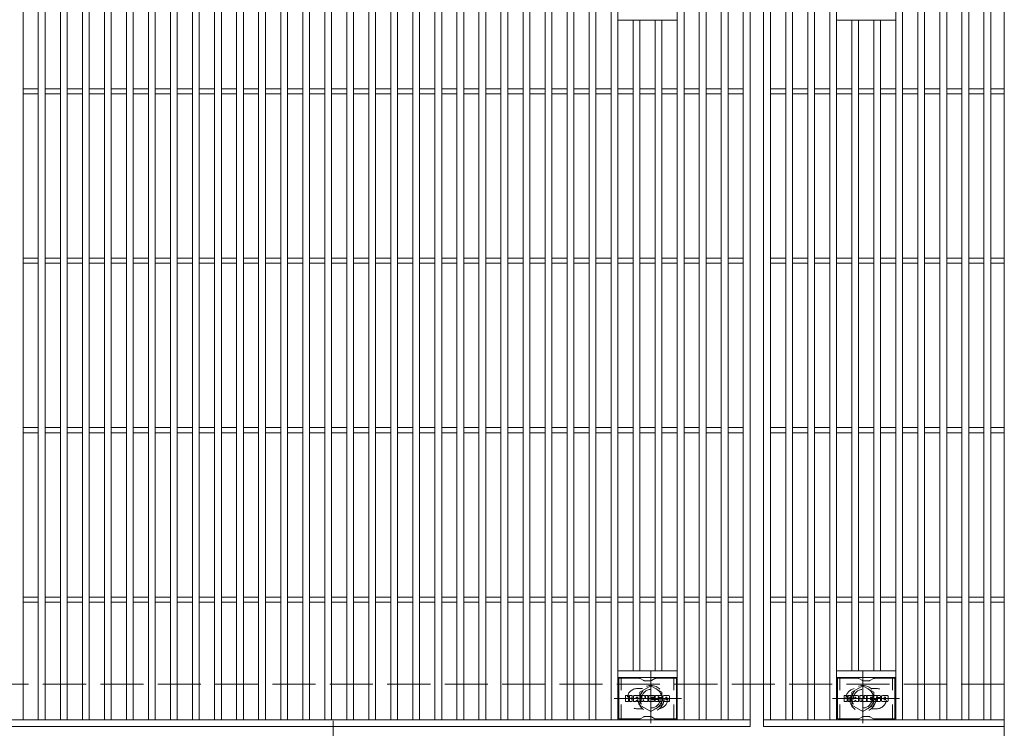
# Model space of a CAD drawing. Units: millimetres. Extents: x -1688 to 1859, y -1358 to 1217.
# Drawn here: x -886 to -305, y 535 to 954 of the extents above; entities that cross this region are included whole.
import ezdxf

# ---------------------------------------------------------------- set-up
doc = ezdxf.new("R2010")
doc.units = ezdxf.units.MM
doc.header["$LTSCALE"] = 10
for name, pattern in [('JWW_CENTER1', [6.773333, 4.233333, -0.846667, 0.846667, -0.846667]), ('JWW_CENTER2', [13.546667, 11.006667, -0.846667, 0.846667, -0.846667]), ('JWW_DASHED1', [1.693333, 0.846667, -0.846667]), ('JWW_DASHED3', [3.386667, 2.54, -0.846667])]:
    doc.linetypes.add(name, pattern=pattern)
for name, color, linetype in [('C-1', 7, 'Continuous'), ('C-2', 7, 'Continuous'), ('C-3', 7, 'Continuous'), ('C-8', 7, 'Continuous'), ('C-A', 7, 'Continuous')]:
    doc.layers.add(name, color=color, linetype=linetype)

msp = doc.modelspace()

# ---------------------------------------------------------------- linework, layer by layer
at = {"layer": 'C-1', "color": 2, "linetype": 'JWW_DASHED3', "lineweight": 9}
msp.add_line((-305.17, 561.39), (-1597.17, 561.39), dxfattribs=at)
at = {"layer": 'C-2', "color": 3, "linetype": 'Continuous', "lineweight": 9}
for p, q in [((-305.17, 1016.39), (-305.17, 506.39)), ((-884.17, 540.39), (-884.17, 982.39)), ((-875.17, 540.39), (-875.17, 982.39)), ((-871.17, 540.39), (-871.17, 982.39)), ((-862.17, 540.39), (-862.17, 982.39)), ((-858.17, 540.39), (-858.17, 982.39)), ((-849.17, 540.39), (-849.17, 982.39)), ((-845.17, 540.39), (-845.17, 982.39)), ((-836.17, 540.39), (-836.17, 982.39)), ((-832.17, 540.39), (-832.17, 982.39)), ((-823.17, 540.39), (-823.17, 982.39)), ((-819.17, 540.39), (-819.17, 982.39)), ((-810.17, 540.39), (-810.17, 982.39)), ((-806.17, 540.39), (-806.17, 982.39)), ((-797.17, 540.39), (-797.17, 982.39)), ((-793.17, 540.39), (-793.17, 982.39)), ((-784.17, 540.39), (-784.17, 982.39)), ((-780.17, 540.39), (-780.17, 982.39)), ((-771.17, 540.39), (-771.17, 982.39)), ((-767.17, 540.39), (-767.17, 982.39)), ((-758.17, 540.39), (-758.17, 982.39)), ((-754.17, 540.39), (-754.17, 982.39)), ((-745.17, 540.39), (-745.17, 982.39)), ((-741.17, 540.39), (-741.17, 982.39)), ((-732.17, 540.39), (-732.17, 982.39)), ((-728.17, 540.39), (-728.17, 982.39)), ((-719.17, 540.39), (-719.17, 982.39)), ((-715.17, 540.39), (-715.17, 982.39)), ((-706.17, 540.39), (-706.17, 982.39)), ((-702.17, 540.39), (-702.17, 982.39)), ((-693.17, 540.39), (-693.17, 982.39)), ((-689.17, 540.39), (-689.17, 982.39)), ((-680.17, 540.39), (-680.17, 982.39)), ((-676.17, 540.39), (-676.17, 982.39)), ((-667.17, 540.39), (-667.17, 982.39)), ((-663.17, 540.39), (-663.17, 982.39)), ((-654.17, 540.39), (-654.17, 982.39)), ((-650.17, 540.39), (-650.17, 982.39)), ((-641.17, 540.39), (-641.17, 982.39)), ((-637.17, 540.39), (-637.17, 982.39)), ((-628.17, 540.39), (-628.17, 982.39)), ((-624.17, 540.39), (-624.17, 982.39)), ((-615.17, 540.39), (-615.17, 982.39)), ((-611.17, 540.39), (-611.17, 982.39)), ((-602.17, 540.39), (-602.17, 982.39)), ((-598.17, 540.39), (-598.17, 982.39)), ((-589.17, 540.39), (-589.17, 982.39)), ((-585.17, 540.39), (-585.17, 982.39)), ((-576.17, 540.39), (-576.17, 982.39)), ((-572.17, 540.39), (-572.17, 982.39)), ((-563.17, 540.39), (-563.17, 982.39)), ((-559.17, 540.39), (-559.17, 982.39)), ((-550.17, 540.39), (-550.17, 982.39)), ((-546.17, 540.39), (-546.17, 982.39)), ((-537.17, 540.39), (-537.17, 982.39)), ((-533.17, 540.39), (-533.17, 982.39)), ((-498.17, 540.39), (-498.17, 982.39)), ((-494.17, 540.39), (-494.17, 982.39)), ((-485.17, 540.39), (-485.17, 982.39)), ((-481.17, 540.39), (-481.17, 982.39)), ((-472.17, 540.39), (-472.17, 982.39)), ((-468.17, 540.39), (-468.17, 982.39)), ((-459.17, 540.39), (-459.17, 982.39)), ((-455.17, 986.39), (-455.17, 536.39)), ((-447.17, 536.39), (-447.17, 986.39)), ((-443.17, 540.39), (-443.17, 982.39)), ((-434.17, 540.39), (-434.17, 982.39)), ((-430.17, 540.39), (-430.17, 982.39)), ((-421.17, 540.39), (-421.17, 982.39)), ((-417.17, 540.39), (-417.17, 982.39)), ((-408.17, 540.39), (-408.17, 982.39)), ((-404.17, 540.39), (-404.17, 982.39)), ((-369.17, 540.39), (-369.17, 982.39)), ((-365.17, 540.39), (-365.17, 982.39)), ((-356.17, 540.39), (-356.17, 982.39)), ((-352.17, 540.39), (-352.17, 982.39)), ((-343.17, 540.39), (-343.17, 982.39)), ((-339.17, 540.39), (-339.17, 982.39)), ((-330.17, 540.39), (-330.17, 982.39)), ((-326.17, 540.39), (-326.17, 982.39)), ((-317.17, 540.39), (-317.17, 982.39)), ((-313.17, 540.39), (-313.17, 982.39)), ((-498.17, 953.39), (-533.17, 953.39)), ((-524.17, 569.39), (-524.17, 953.39)), ((-520.17, 569.39), (-520.17, 953.39)), ((-511.17, 569.39), (-511.17, 953.39)), ((-507.17, 569.39), (-507.17, 953.39)), ((-404.17, 953.39), (-369.17, 953.39)), ((-395.17, 569.39), (-395.17, 953.39)), ((-391.17, 569.39), (-391.17, 953.39)), ((-382.17, 569.39), (-382.17, 953.39)), ((-378.17, 569.39), (-378.17, 953.39)), ((-884.17, 912.89), (-875.17, 912.89)), ((-871.17, 912.89), (-862.17, 912.89)), ((-858.17, 912.89), (-849.17, 912.89)), ((-845.17, 912.89), (-836.17, 912.89)), ((-832.17, 912.89), (-823.17, 912.89)), ((-819.17, 912.89), (-810.17, 912.89)), ((-806.17, 912.89), (-797.17, 912.89)), ((-793.17, 912.89), (-784.17, 912.89)), ((-780.17, 912.89), (-771.17, 912.89)), ((-767.17, 912.89), (-758.17, 912.89)), ((-754.17, 912.89), (-745.17, 912.89)), ((-741.17, 912.89), (-732.17, 912.89)), ((-728.17, 912.89), (-719.17, 912.89)), ((-715.17, 912.89), (-706.17, 912.89)), ((-702.17, 912.89), (-693.17, 912.89)), ((-689.17, 912.89), (-680.17, 912.89)), ((-676.17, 912.89), (-667.17, 912.89)), ((-663.17, 912.89), (-654.17, 912.89)), ((-650.17, 912.89), (-641.17, 912.89)), ((-637.17, 912.89), (-628.17, 912.89)), ((-624.17, 912.89), (-615.17, 912.89)), ((-611.17, 912.89), (-602.17, 912.89)), ((-598.17, 912.89), (-589.17, 912.89)), ((-585.17, 912.89), (-576.17, 912.89)), ((-572.17, 912.89), (-563.17, 912.89)), ((-559.17, 912.89), (-550.17, 912.89)), ((-546.17, 912.89), (-537.17, 912.89)), ((-533.17, 912.89), (-524.17, 912.89)), ((-520.17, 912.89), (-511.17, 912.89)), ((-507.17, 912.89), (-498.17, 912.89)), ((-494.17, 912.89), (-485.17, 912.89)), ((-481.17, 912.89), (-472.17, 912.89)), ((-468.17, 912.89), (-459.17, 912.89)), ((-443.17, 912.89), (-434.17, 912.89)), ((-430.17, 912.89), (-421.17, 912.89)), ((-417.17, 912.89), (-408.17, 912.89)), ((-404.17, 912.89), (-395.17, 912.89)), ((-391.17, 912.89), (-382.17, 912.89)), ((-378.17, 912.89), (-369.17, 912.89)), ((-365.17, 912.89), (-356.17, 912.89)), ((-352.17, 912.89), (-343.17, 912.89)), ((-339.17, 912.89), (-330.17, 912.89)), ((-326.17, 912.89), (-317.17, 912.89)), ((-313.17, 912.89), (-305.17, 912.89)), ((-884.17, 909.89), (-875.17, 909.89)), ((-871.17, 909.89), (-862.17, 909.89)), ((-858.17, 909.89), (-849.17, 909.89)), ((-845.17, 909.89), (-836.17, 909.89)), ((-832.17, 909.89), (-823.17, 909.89)), ((-819.17, 909.89), (-810.17, 909.89)), ((-806.17, 909.89), (-797.17, 909.89)), ((-793.17, 909.89), (-784.17, 909.89)), ((-780.17, 909.89), (-771.17, 909.89)), ((-767.17, 909.89), (-758.17, 909.89)), ((-754.17, 909.89), (-745.17, 909.89)), ((-741.17, 909.89), (-732.17, 909.89)), ((-728.17, 909.89), (-719.17, 909.89)), ((-715.17, 909.89), (-706.17, 909.89)), ((-702.17, 909.89), (-693.17, 909.89)), ((-689.17, 909.89), (-680.17, 909.89)), ((-676.17, 909.89), (-667.17, 909.89)), ((-663.17, 909.89), (-654.17, 909.89)), ((-650.17, 909.89), (-641.17, 909.89)), ((-637.17, 909.89), (-628.17, 909.89)), ((-624.17, 909.89), (-615.17, 909.89)), ((-611.17, 909.89), (-602.17, 909.89)), ((-598.17, 909.89), (-589.17, 909.89)), ((-585.17, 909.89), (-576.17, 909.89)), ((-572.17, 909.89), (-563.17, 909.89)), ((-559.17, 909.89), (-550.17, 909.89)), ((-546.17, 909.89), (-537.17, 909.89)), ((-533.17, 909.89), (-524.17, 909.89)), ((-520.17, 909.89), (-511.17, 909.89)), ((-507.17, 909.89), (-498.17, 909.89)), ((-494.17, 909.89), (-485.17, 909.89)), ((-481.17, 909.89), (-472.17, 909.89)), ((-468.17, 909.89), (-459.17, 909.89)), ((-443.17, 909.89), (-434.17, 909.89)), ((-430.17, 909.89), (-421.17, 909.89)), ((-417.17, 909.89), (-408.17, 909.89)), ((-404.17, 909.89), (-395.17, 909.89)), ((-391.17, 909.89), (-382.17, 909.89)), ((-378.17, 909.89), (-369.17, 909.89)), ((-365.17, 909.89), (-356.17, 909.89)), ((-352.17, 909.89), (-343.17, 909.89)), ((-339.17, 909.89), (-330.17, 909.89)), ((-326.17, 909.89), (-317.17, 909.89)), ((-313.17, 909.89), (-305.17, 909.89)), ((-884.17, 812.89), (-875.17, 812.89)), ((-884.17, 809.89), (-875.17, 809.89)), ((-871.17, 812.89), (-862.17, 812.89)), ((-871.17, 809.89), (-862.17, 809.89)), ((-858.17, 812.89), (-849.17, 812.89)), ((-858.17, 809.89), (-849.17, 809.89)), ((-845.17, 812.89), (-836.17, 812.89)), ((-845.17, 809.89), (-836.17, 809.89)), ((-832.17, 812.89), (-823.17, 812.89)), ((-832.17, 809.89), (-823.17, 809.89)), ((-819.17, 812.89), (-810.17, 812.89)), ((-819.17, 809.89), (-810.17, 809.89)), ((-806.17, 812.89), (-797.17, 812.89)), ((-806.17, 809.89), (-797.17, 809.89)), ((-793.17, 812.89), (-784.17, 812.89)), ((-793.17, 809.89), (-784.17, 809.89)), ((-780.17, 812.89), (-771.17, 812.89)), ((-780.17, 809.89), (-771.17, 809.89)), ((-767.17, 812.89), (-758.17, 812.89)), ((-767.17, 809.89), (-758.17, 809.89)), ((-754.17, 812.89), (-745.17, 812.89)), ((-754.17, 809.89), (-745.17, 809.89)), ((-741.17, 812.89), (-732.17, 812.89)), ((-741.17, 809.89), (-732.17, 809.89)), ((-728.17, 812.89), (-719.17, 812.89)), ((-728.17, 809.89), (-719.17, 809.89)), ((-715.17, 812.89), (-706.17, 812.89)), ((-715.17, 809.89), (-706.17, 809.89)), ((-702.17, 812.89), (-693.17, 812.89)), ((-702.17, 809.89), (-693.17, 809.89)), ((-689.17, 812.89), (-680.17, 812.89)), ((-689.17, 809.89), (-680.17, 809.89)), ((-676.17, 812.89), (-667.17, 812.89)), ((-676.17, 809.89), (-667.17, 809.89)), ((-663.17, 812.89), (-654.17, 812.89)), ((-663.17, 809.89), (-654.17, 809.89)), ((-650.17, 812.89), (-641.17, 812.89)), ((-650.17, 809.89), (-641.17, 809.89)), ((-637.17, 812.89), (-628.17, 812.89)), ((-637.17, 809.89), (-628.17, 809.89)), ((-624.17, 812.89), (-615.17, 812.89)), ((-624.17, 809.89), (-615.17, 809.89)), ((-611.17, 812.89), (-602.17, 812.89)), ((-611.17, 809.89), (-602.17, 809.89)), ((-598.17, 812.89), (-589.17, 812.89)), ((-598.17, 809.89), (-589.17, 809.89)), ((-585.17, 812.89), (-576.17, 812.89)), ((-585.17, 809.89), (-576.17, 809.89)), ((-572.17, 812.89), (-563.17, 812.89)), ((-572.17, 809.89), (-563.17, 809.89)), ((-559.17, 812.89), (-550.17, 812.89)), ((-559.17, 809.89), (-550.17, 809.89)), ((-546.17, 812.89), (-537.17, 812.89)), ((-546.17, 809.89), (-537.17, 809.89)), ((-533.17, 812.89), (-524.17, 812.89)), ((-533.17, 809.89), (-524.17, 809.89)), ((-520.17, 812.89), (-511.17, 812.89)), ((-520.17, 809.89), (-511.17, 809.89)), ((-507.17, 812.89), (-498.17, 812.89)), ((-507.17, 809.89), (-498.17, 809.89)), ((-494.17, 812.89), (-485.17, 812.89)), ((-494.17, 809.89), (-485.17, 809.89)), ((-481.17, 812.89), (-472.17, 812.89)), ((-481.17, 809.89), (-472.17, 809.89)), ((-468.17, 812.89), (-459.17, 812.89)), ((-468.17, 809.89), (-459.17, 809.89)), ((-443.17, 812.89), (-434.17, 812.89)), ((-443.17, 809.89), (-434.17, 809.89)), ((-430.17, 812.89), (-421.17, 812.89)), ((-430.17, 809.89), (-421.17, 809.89)), ((-417.17, 812.89), (-408.17, 812.89)), ((-417.17, 809.89), (-408.17, 809.89)), ((-404.17, 812.89), (-395.17, 812.89)), ((-404.17, 809.89), (-395.17, 809.89)), ((-391.17, 812.89), (-382.17, 812.89)), ((-391.17, 809.89), (-382.17, 809.89)), ((-378.17, 812.89), (-369.17, 812.89)), ((-378.17, 809.89), (-369.17, 809.89)), ((-365.17, 812.89), (-356.17, 812.89)), ((-365.17, 809.89), (-356.17, 809.89)), ((-352.17, 812.89), (-343.17, 812.89)), ((-352.17, 809.89), (-343.17, 809.89)), ((-339.17, 812.89), (-330.17, 812.89)), ((-339.17, 809.89), (-330.17, 809.89)), ((-326.17, 812.89), (-317.17, 812.89)), ((-326.17, 809.89), (-317.17, 809.89)), ((-313.17, 812.89), (-305.17, 812.89)), ((-313.17, 809.89), (-305.17, 809.89)), ((-884.17, 712.89), (-875.17, 712.89)), ((-884.17, 709.89), (-875.17, 709.89)), ((-871.17, 712.89), (-862.17, 712.89)), ((-871.17, 709.89), (-862.17, 709.89)), ((-858.17, 712.89), (-849.17, 712.89)), ((-858.17, 709.89), (-849.17, 709.89)), ((-845.17, 712.89), (-836.17, 712.89)), ((-845.17, 709.89), (-836.17, 709.89)), ((-832.17, 712.89), (-823.17, 712.89)), ((-832.17, 709.89), (-823.17, 709.89)), ((-819.17, 712.89), (-810.17, 712.89)), ((-819.17, 709.89), (-810.17, 709.89)), ((-806.17, 712.89), (-797.17, 712.89)), ((-806.17, 709.89), (-797.17, 709.89)), ((-793.17, 712.89), (-784.17, 712.89)), ((-793.17, 709.89), (-784.17, 709.89)), ((-780.17, 712.89), (-771.17, 712.89)), ((-780.17, 709.89), (-771.17, 709.89)), ((-767.17, 712.89), (-758.17, 712.89)), ((-767.17, 709.89), (-758.17, 709.89)), ((-754.17, 712.89), (-745.17, 712.89)), ((-754.17, 709.89), (-745.17, 709.89)), ((-741.17, 712.89), (-732.17, 712.89)), ((-741.17, 709.89), (-732.17, 709.89)), ((-728.17, 712.89), (-719.17, 712.89)), ((-728.17, 709.89), (-719.17, 709.89)), ((-715.17, 712.89), (-706.17, 712.89)), ((-715.17, 709.89), (-706.17, 709.89)), ((-702.17, 712.89), (-693.17, 712.89)), ((-702.17, 709.89), (-693.17, 709.89)), ((-689.17, 712.89), (-680.17, 712.89)), ((-689.17, 709.89), (-680.17, 709.89)), ((-676.17, 712.89), (-667.17, 712.89)), ((-676.17, 709.89), (-667.17, 709.89)), ((-663.17, 712.89), (-654.17, 712.89)), ((-663.17, 709.89), (-654.17, 709.89)), ((-650.17, 712.89), (-641.17, 712.89)), ((-650.17, 709.89), (-641.17, 709.89)), ((-637.17, 712.89), (-628.17, 712.89)), ((-637.17, 709.89), (-628.17, 709.89)), ((-624.17, 712.89), (-615.17, 712.89)), ((-624.17, 709.89), (-615.17, 709.89)), ((-611.17, 712.89), (-602.17, 712.89)), ((-611.17, 709.89), (-602.17, 709.89)), ((-598.17, 712.89), (-589.17, 712.89)), ((-598.17, 709.89), (-589.17, 709.89)), ((-585.17, 712.89), (-576.17, 712.89)), ((-585.17, 709.89), (-576.17, 709.89)), ((-572.17, 712.89), (-563.17, 712.89)), ((-572.17, 709.89), (-563.17, 709.89)), ((-559.17, 712.89), (-550.17, 712.89)), ((-559.17, 709.89), (-550.17, 709.89)), ((-546.17, 712.89), (-537.17, 712.89)), ((-546.17, 709.89), (-537.17, 709.89)), ((-533.17, 712.89), (-524.17, 712.89)), ((-533.17, 709.89), (-524.17, 709.89)), ((-520.17, 712.89), (-511.17, 712.89)), ((-520.17, 709.89), (-511.17, 709.89)), ((-507.17, 712.89), (-498.17, 712.89)), ((-507.17, 709.89), (-498.17, 709.89)), ((-494.17, 712.89), (-485.17, 712.89)), ((-494.17, 709.89), (-485.17, 709.89)), ((-481.17, 712.89), (-472.17, 712.89)), ((-481.17, 709.89), (-472.17, 709.89)), ((-468.17, 712.89), (-459.17, 712.89)), ((-468.17, 709.89), (-459.17, 709.89)), ((-443.17, 712.89), (-434.17, 712.89)), ((-443.17, 709.89), (-434.17, 709.89)), ((-430.17, 712.89), (-421.17, 712.89)), ((-430.17, 709.89), (-421.17, 709.89)), ((-417.17, 712.89), (-408.17, 712.89)), ((-417.17, 709.89), (-408.17, 709.89)), ((-404.17, 712.89), (-395.17, 712.89)), ((-404.17, 709.89), (-395.17, 709.89)), ((-391.17, 712.89), (-382.17, 712.89)), ((-391.17, 709.89), (-382.17, 709.89)), ((-378.17, 712.89), (-369.17, 712.89)), ((-378.17, 709.89), (-369.17, 709.89)), ((-365.17, 712.89), (-356.17, 712.89)), ((-365.17, 709.89), (-356.17, 709.89)), ((-352.17, 712.89), (-343.17, 712.89)), ((-352.17, 709.89), (-343.17, 709.89)), ((-339.17, 712.89), (-330.17, 712.89)), ((-339.17, 709.89), (-330.17, 709.89)), ((-326.17, 712.89), (-317.17, 712.89)), ((-326.17, 709.89), (-317.17, 709.89)), ((-313.17, 712.89), (-305.17, 712.89)), ((-313.17, 709.89), (-305.17, 709.89)), ((-884.17, 612.89), (-875.17, 612.89)), ((-871.17, 612.89), (-862.17, 612.89)), ((-858.17, 612.89), (-849.17, 612.89)), ((-845.17, 612.89), (-836.17, 612.89)), ((-832.17, 612.89), (-823.17, 612.89)), ((-819.17, 612.89), (-810.17, 612.89)), ((-806.17, 612.89), (-797.17, 612.89)), ((-793.17, 612.89), (-784.17, 612.89)), ((-780.17, 612.89), (-771.17, 612.89)), ((-767.17, 612.89), (-758.17, 612.89)), ((-754.17, 612.89), (-745.17, 612.89)), ((-741.17, 612.89), (-732.17, 612.89)), ((-728.17, 612.89), (-719.17, 612.89)), ((-715.17, 612.89), (-706.17, 612.89)), ((-702.17, 612.89), (-693.17, 612.89)), ((-689.17, 612.89), (-680.17, 612.89)), ((-676.17, 612.89), (-667.17, 612.89)), ((-663.17, 612.89), (-654.17, 612.89)), ((-650.17, 612.89), (-641.17, 612.89)), ((-637.17, 612.89), (-628.17, 612.89)), ((-624.17, 612.89), (-615.17, 612.89)), ((-611.17, 612.89), (-602.17, 612.89)), ((-598.17, 612.89), (-589.17, 612.89)), ((-585.17, 612.89), (-576.17, 612.89)), ((-572.17, 612.89), (-563.17, 612.89)), ((-559.17, 612.89), (-550.17, 612.89)), ((-546.17, 612.89), (-537.17, 612.89)), ((-533.17, 612.89), (-524.17, 612.89)), ((-520.17, 612.89), (-511.17, 612.89)), ((-507.17, 612.89), (-498.17, 612.89)), ((-494.17, 612.89), (-485.17, 612.89)), ((-481.17, 612.89), (-472.17, 612.89)), ((-468.17, 612.89), (-459.17, 612.89)), ((-443.17, 612.89), (-434.17, 612.89)), ((-430.17, 612.89), (-421.17, 612.89)), ((-417.17, 612.89), (-408.17, 612.89)), ((-404.17, 612.89), (-395.17, 612.89)), ((-391.17, 612.89), (-382.17, 612.89)), ((-378.17, 612.89), (-369.17, 612.89)), ((-365.17, 612.89), (-356.17, 612.89)), ((-352.17, 612.89), (-343.17, 612.89)), ((-339.17, 612.89), (-330.17, 612.89)), ((-326.17, 612.89), (-317.17, 612.89)), ((-313.17, 612.89), (-305.17, 612.89)), ((-884.17, 609.89), (-875.17, 609.89)), ((-871.17, 609.89), (-862.17, 609.89)), ((-858.17, 609.89), (-849.17, 609.89)), ((-845.17, 609.89), (-836.17, 609.89)), ((-832.17, 609.89), (-823.17, 609.89)), ((-819.17, 609.89), (-810.17, 609.89)), ((-806.17, 609.89), (-797.17, 609.89)), ((-793.17, 609.89), (-784.17, 609.89)), ((-780.17, 609.89), (-771.17, 609.89)), ((-767.17, 609.89), (-758.17, 609.89)), ((-754.17, 609.89), (-745.17, 609.89)), ((-741.17, 609.89), (-732.17, 609.89)), ((-728.17, 609.89), (-719.17, 609.89)), ((-715.17, 609.89), (-706.17, 609.89)), ((-702.17, 609.89), (-693.17, 609.89)), ((-689.17, 609.89), (-680.17, 609.89)), ((-676.17, 609.89), (-667.17, 609.89)), ((-663.17, 609.89), (-654.17, 609.89)), ((-650.17, 609.89), (-641.17, 609.89)), ((-637.17, 609.89), (-628.17, 609.89)), ((-624.17, 609.89), (-615.17, 609.89)), ((-611.17, 609.89), (-602.17, 609.89)), ((-598.17, 609.89), (-589.17, 609.89)), ((-585.17, 609.89), (-576.17, 609.89)), ((-572.17, 609.89), (-563.17, 609.89)), ((-559.17, 609.89), (-550.17, 609.89)), ((-546.17, 609.89), (-537.17, 609.89)), ((-533.17, 609.89), (-524.17, 609.89)), ((-520.17, 609.89), (-511.17, 609.89)), ((-507.17, 609.89), (-498.17, 609.89)), ((-494.17, 609.89), (-485.17, 609.89)), ((-481.17, 609.89), (-472.17, 609.89)), ((-468.17, 609.89), (-459.17, 609.89)), ((-443.17, 609.89), (-434.17, 609.89)), ((-430.17, 609.89), (-421.17, 609.89)), ((-417.17, 609.89), (-408.17, 609.89)), ((-404.17, 609.89), (-395.17, 609.89)), ((-391.17, 609.89), (-382.17, 609.89)), ((-378.17, 609.89), (-369.17, 609.89)), ((-365.17, 609.89), (-356.17, 609.89)), ((-352.17, 609.89), (-343.17, 609.89)), ((-339.17, 609.89), (-330.17, 609.89)), ((-326.17, 609.89), (-317.17, 609.89)), ((-313.17, 609.89), (-305.17, 609.89)), ((-498.17, 569.39), (-533.17, 569.39)), ((-404.17, 569.39), (-369.17, 569.39)), ((-498.17, 565.39), (-533.17, 565.39)), ((-404.17, 565.39), (-369.17, 565.39)), ((-455.17, 540.39), (-1447.17, 540.39)), ((-305.17, 540.39), (-447.17, 540.39)), ((-455.17, 536.39), (-1447.17, 536.39)), ((-305.17, 536.39), (-447.17, 536.39))]:
    msp.add_line(p, q, dxfattribs=at)
at = {"layer": 'C-2', "color": 3, "linetype": 'JWW_DASHED1', "lineweight": 9}
for p, q in [((-521.67, 558.89), (-518.57, 558.89)), ((-380.67, 558.89), (-383.76, 558.89)), ((-521.67, 546.89), (-518.57, 546.89)), ((-380.67, 546.89), (-383.76, 546.89))]:
    msp.add_line(p, q, dxfattribs=at)
for centre, start, end in [((-521.67, 552.89), 90, 270), ((-509.67, 552.89), 279.65756, 80.32845), ((-392.67, 552.89), 99.67155, 260.34244), ((-380.67, 552.89), 270, 90)]:
    msp.add_arc(centre, 6, start, end, dxfattribs=at)
at = {"layer": 'C-3', "color": 6, "linetype": 'Continuous', "lineweight": 9}
for p, q in [((-532.67, 540.89), (-532.67, 564.89)), ((-520.53, 564.89), (-532.67, 564.89)), ((-520.03, 564.75), (-517.9, 563.52)), ((-511.3, 564.75), (-513.44, 563.52)), ((-510.8, 564.89), (-498.67, 564.89)), ((-498.67, 540.89), (-498.67, 564.89)), ((-403.67, 540.89), (-403.67, 564.89)), ((-391.53, 564.89), (-403.67, 564.89)), ((-391.03, 564.75), (-388.9, 563.52)), ((-382.3, 564.75), (-384.44, 563.52)), ((-381.8, 564.89), (-369.67, 564.89)), ((-369.67, 540.89), (-369.67, 564.89)), ((-513.94, 563.39), (-517.4, 563.39)), ((-384.94, 563.39), (-388.4, 563.39)), ((-520.53, 540.89), (-532.67, 540.89)), ((-520.03, 541.02), (-517.9, 542.25)), ((-513.94, 542.39), (-517.4, 542.39)), ((-511.3, 541.02), (-513.44, 542.25)), ((-510.8, 540.89), (-498.67, 540.89)), ((-391.53, 540.89), (-403.67, 540.89)), ((-391.03, 541.02), (-388.9, 542.25)), ((-384.94, 542.39), (-388.4, 542.39)), ((-382.3, 541.02), (-384.44, 542.25)), ((-381.8, 540.89), (-369.67, 540.89))]:
    msp.add_line(p, q, dxfattribs=at)
at = {"layer": 'C-3', "color": 6, "linetype": 'JWW_DASHED1', "lineweight": 9}
for p, q in [((-531.17, 540.89), (-531.17, 564.89)), ((-500.17, 540.89), (-500.17, 564.89)), ((-402.17, 540.89), (-402.17, 564.89)), ((-371.17, 540.89), (-371.17, 564.89))]:
    msp.add_line(p, q, dxfattribs=at)
at = {"layer": 'C-3', "color": 7, "linetype": 'Continuous', "lineweight": 9}
for p, q in [((-528.68, 551.29), (-528.68, 554.64)), ((-527, 554.8), (-528.52, 554.8)), ((-526.84, 554.64), (-526.84, 553.72)), ((-526.84, 551.29), (-526.84, 552.37)), ((-526.34, 554.64), (-526.34, 553.72)), ((-526.34, 551.29), (-526.34, 552.37)), ((-524.83, 554.8), (-526.18, 554.8)), ((-524.68, 554.64), (-524.68, 553.86)), ((-524.67, 551.29), (-524.67, 552.22)), ((-524.01, 551.29), (-524.01, 554.28)), ((-520.7, 554.8), (-523.49, 554.8)), ((-522.35, 553.01), (-522.35, 553.55)), ((-521.89, 552.95), (-522.29, 552.95)), ((-521.84, 553.01), (-521.84, 553.55)), ((-520.17, 551.29), (-520.17, 554.28)), ((-519.5, 554.64), (-519.5, 551.29)), ((-519.34, 554.8), (-517.64, 554.8)), ((-518.18, 551.29), (-518.18, 552.2)), ((-517.69, 551.24), (-517.98, 552.23)), ((-517.49, 554.69), (-517.01, 553.2)), ((-516.85, 554.64), (-516.85, 553.22)), ((-516.69, 554.8), (-515.67, 554.8)), ((-515.51, 554.64), (-515.51, 551.29)), ((-515, 551.29), (-515, 554.64)), ((-514.85, 554.8), (-511.83, 554.8)), ((-511.83, 552.56), (-512.95, 552.56)), ((-511.84, 552.13), (-512.95, 552.13)), ((-511.83, 553.81), (-512.94, 553.81)), ((-511.83, 553.37), (-512.94, 553.37)), ((-511.68, 551.29), (-511.68, 551.98)), ((-511.67, 553.97), (-511.67, 554.64)), ((-511.67, 552.72), (-511.67, 553.21)), ((-511.17, 552.14), (-511.17, 551.66)), ((-511.01, 552.3), (-509.65, 552.3)), ((-507.68, 554.8), (-510.74, 554.8)), ((-509.16, 552.63), (-510.74, 552.63)), ((-509.51, 553.46), (-509.51, 553.87)), ((-509.5, 552.14), (-509.5, 552.03)), ((-509.35, 553.3), (-507.59, 553.3)), ((-509, 552.47), (-509, 552.03)), ((-508.99, 553.78), (-508.99, 553.87)), ((-508.83, 553.62), (-507.16, 553.62)), ((-507.16, 554.28), (-507.16, 553.62)), ((-506.65, 551.66), (-506.65, 554.28)), ((-503.18, 554.8), (-506.13, 554.8)), ((-504.98, 552.45), (-504.98, 553.48)), ((-504.33, 552.45), (-504.33, 553.48)), ((-502.66, 554.28), (-502.66, 551.66)), ((-399.68, 551.29), (-399.68, 554.64)), ((-398, 554.8), (-399.52, 554.8)), ((-397.84, 554.64), (-397.84, 553.72)), ((-397.84, 551.29), (-397.84, 552.37)), ((-397.34, 554.64), (-397.34, 553.72)), ((-397.34, 551.29), (-397.34, 552.37)), ((-395.83, 554.8), (-397.18, 554.8)), ((-395.68, 554.64), (-395.68, 553.86)), ((-395.67, 551.29), (-395.67, 552.22)), ((-395.01, 551.29), (-395.01, 554.28)), ((-391.7, 554.8), (-394.49, 554.8)), ((-393.35, 553.01), (-393.35, 553.55)), ((-392.89, 552.95), (-393.29, 552.95)), ((-392.84, 553.01), (-392.84, 553.55)), ((-391.17, 551.29), (-391.17, 554.28)), ((-390.5, 554.64), (-390.5, 551.29)), ((-390.34, 554.8), (-388.64, 554.8)), ((-389.18, 551.29), (-389.18, 552.2)), ((-388.69, 551.24), (-388.98, 552.23)), ((-388.49, 554.69), (-388.01, 553.2)), ((-387.85, 554.64), (-387.85, 553.22)), ((-387.69, 554.8), (-386.67, 554.8)), ((-386.51, 554.64), (-386.51, 551.29)), ((-386, 551.29), (-386, 554.64)), ((-385.85, 554.8), (-382.83, 554.8)), ((-382.83, 552.56), (-383.95, 552.56)), ((-382.84, 552.13), (-383.95, 552.13)), ((-382.83, 553.81), (-383.94, 553.81)), ((-382.83, 553.37), (-383.94, 553.37)), ((-382.68, 551.29), (-382.68, 551.98)), ((-382.67, 553.97), (-382.67, 554.64)), ((-382.67, 552.72), (-382.67, 553.21)), ((-382.17, 552.14), (-382.17, 551.66)), ((-382.01, 552.3), (-380.65, 552.3)), ((-378.68, 554.8), (-381.74, 554.8)), ((-380.16, 552.63), (-381.74, 552.63)), ((-380.51, 553.46), (-380.51, 553.87)), ((-380.5, 552.14), (-380.5, 552.03)), ((-380.35, 553.3), (-378.59, 553.3)), ((-380, 552.47), (-380, 552.03)), ((-379.99, 553.78), (-379.99, 553.87)), ((-379.83, 553.62), (-378.16, 553.62)), ((-378.16, 554.28), (-378.16, 553.62)), ((-377.65, 551.66), (-377.65, 554.28)), ((-374.18, 554.8), (-377.13, 554.8)), ((-375.98, 552.45), (-375.98, 553.48)), ((-375.33, 552.45), (-375.33, 553.48)), ((-373.66, 554.28), (-373.66, 551.66)), ((-528.52, 551.13), (-527, 551.13)), ((-526.19, 551.13), (-524.83, 551.13)), ((-522.5, 551.13), (-523.85, 551.13)), ((-522.35, 551.29), (-522.35, 551.71)), ((-521.84, 551.29), (-521.84, 551.71)), ((-521.68, 551.13), (-520.33, 551.13)), ((-518.34, 551.13), (-519.34, 551.13)), ((-515.67, 551.13), (-517.54, 551.13)), ((-514.85, 551.13), (-511.84, 551.13)), ((-507.59, 551.13), (-510.64, 551.13)), ((-503.18, 551.13), (-506.13, 551.13)), ((-399.52, 551.13), (-398, 551.13)), ((-397.19, 551.13), (-395.83, 551.13)), ((-393.5, 551.13), (-394.85, 551.13)), ((-393.35, 551.29), (-393.35, 551.71)), ((-392.84, 551.29), (-392.84, 551.71)), ((-392.68, 551.13), (-391.33, 551.13)), ((-389.34, 551.13), (-390.34, 551.13)), ((-386.67, 551.13), (-388.54, 551.13)), ((-385.85, 551.13), (-382.84, 551.13)), ((-378.59, 551.13), (-381.64, 551.13)), ((-374.18, 551.13), (-377.13, 551.13))]:
    msp.add_line(p, q, dxfattribs=at)
at = {"layer": 'C-3', "color": 6, "linetype": 'Continuous', "lineweight": 9}
for centre, start, end in [((-520.53, 563.89), 60, 90), ((-510.8, 563.89), 90, 120), ((-391.53, 563.89), 60, 90), ((-381.8, 563.89), 90, 120), ((-517.4, 564.39), 240, 270), ((-513.94, 564.39), 270, 300), ((-388.4, 564.39), 240, 270), ((-384.94, 564.39), 270, 300), ((-520.53, 541.89), 270, 300), ((-517.4, 541.39), 90, 120), ((-513.94, 541.39), 60, 90), ((-510.8, 541.89), 240, 270), ((-391.53, 541.89), 270, 300), ((-388.4, 541.39), 90, 120), ((-384.94, 541.39), 60, 90), ((-381.8, 541.89), 240, 270)]:
    msp.add_arc(centre, 1, start, end, dxfattribs=at)
at = {"layer": 'C-3', "color": 7, "linetype": 'Continuous', "lineweight": 9}
for centre, radius, start, end in [((-528.52, 554.64), 0.157, 90, 180), ((-527, 554.64), 0.157, 0, 90), ((-526.59, 553.72), 0.251, 180, 0), ((-526.59, 552.37), 0.249, 0, 180), ((-526.18, 554.64), 0.157, 90, 180), ((-525.75, 553.04), 0.0878, 97.33171, 266.57183), ((-526.05, 555.38), 2.26, 277.33171, 299.42073), ((-525.86, 551.32), 1.64, 53.71985, 86.57183), ((-525.2, 553.86), 0.524, 299.42073, 0), ((-525.2, 552.22), 0.524, 0, 53.71985), ((-524.83, 554.64), 0.157, 0, 90), ((-523.49, 554.28), 0.524, 90, 180), ((-522.09, 553.55), 0.255, 0, 180), ((-522.29, 553.01), 0.0524, 180, 270), ((-522.09, 551.71), 0.255, 0, 180), ((-521.89, 553.01), 0.0524, 270, 0), ((-520.7, 554.28), 0.524, 0, 90), ((-519.34, 554.64), 0.157, 90, 180), ((-518.08, 552.2), 0.101, 16.48875, 180), ((-517.64, 554.64), 0.157, 17.75635, 90), ((-516.93, 553.22), 0.0827, 197.75635, 0), ((-516.69, 554.64), 0.157, 90, 180), ((-515.67, 554.64), 0.157, 0, 90), ((-514.85, 554.64), 0.157, 90, 180), ((-512.94, 553.59), 0.22, 90, 270), ((-512.95, 552.35), 0.214, 90, 270), ((-511.84, 551.98), 0.157, 0, 90), ((-511.83, 554.64), 0.157, 0, 90), ((-511.83, 553.97), 0.157, 270, 0), ((-511.83, 553.21), 0.157, 0, 90), ((-511.83, 552.72), 0.157, 270, 0), ((-508.79, 553.72), 2.38, 157.10112, 202.89888), ((-511.01, 552.14), 0.157, 90, 180), ((-510.74, 554.54), 0.262, 90, 157.10112), ((-510.74, 552.89), 0.262, 202.89888, 270), ((-509.65, 552.14), 0.157, 0, 90), ((-509.25, 553.87), 0.259, 0, 180), ((-509.35, 553.46), 0.157, 180, 270), ((-509.25, 552.03), 0.25, 180, 0), ((-509.16, 552.47), 0.157, 0, 90), ((-508.83, 553.78), 0.157, 180, 270), ((-507.68, 554.28), 0.524, 0, 90), ((-507.59, 553.04), 0.262, 22.90802, 90), ((-509.53, 552.22), 2.37, 337.09198, 22.90802), ((-506.13, 554.28), 0.524, 90, 180), ((-504.65, 553.48), 0.321, 0, 180), ((-504.65, 552.45), 0.321, 180, 0), ((-503.18, 554.28), 0.524, 0, 90), ((-399.52, 554.64), 0.157, 90, 180), ((-398, 554.64), 0.157, 0, 90), ((-397.59, 553.72), 0.251, 180, 0), ((-397.59, 552.37), 0.249, 0, 180), ((-397.18, 554.64), 0.157, 90, 180), ((-396.75, 553.04), 0.0878, 97.33171, 266.57183), ((-397.05, 555.38), 2.26, 277.33171, 299.42073), ((-396.86, 551.32), 1.64, 53.71985, 86.57183), ((-396.2, 553.86), 0.524, 299.42073, 0), ((-396.2, 552.22), 0.524, 0, 53.71985), ((-395.83, 554.64), 0.157, 0, 90), ((-394.49, 554.28), 0.524, 90, 180), ((-393.09, 553.55), 0.255, 0, 180), ((-393.29, 553.01), 0.0524, 180, 270), ((-393.09, 551.71), 0.255, 0, 180), ((-392.89, 553.01), 0.0524, 270, 0), ((-391.7, 554.28), 0.524, 0, 90), ((-390.34, 554.64), 0.157, 90, 180), ((-389.08, 552.2), 0.101, 16.48875, 180), ((-388.64, 554.64), 0.157, 17.75635, 90), ((-387.93, 553.22), 0.0827, 197.75635, 0), ((-387.69, 554.64), 0.157, 90, 180), ((-386.67, 554.64), 0.157, 0, 90), ((-385.85, 554.64), 0.157, 90, 180), ((-383.94, 553.59), 0.22, 90, 270), ((-383.95, 552.35), 0.214, 90, 270), ((-382.84, 551.98), 0.157, 0, 90), ((-382.83, 554.64), 0.157, 0, 90), ((-382.83, 553.97), 0.157, 270, 0), ((-382.83, 553.21), 0.157, 0, 90), ((-382.83, 552.72), 0.157, 270, 0), ((-379.79, 553.72), 2.38, 157.10112, 202.89888), ((-382.01, 552.14), 0.157, 90, 180), ((-381.74, 554.54), 0.262, 90, 157.10112), ((-381.74, 552.89), 0.262, 202.89888, 270), ((-380.65, 552.14), 0.157, 0, 90), ((-380.25, 553.87), 0.259, 0, 180), ((-380.35, 553.46), 0.157, 180, 270), ((-380.25, 552.03), 0.25, 180, 0), ((-380.16, 552.47), 0.157, 0, 90), ((-379.83, 553.78), 0.157, 180, 270), ((-378.68, 554.28), 0.524, 0, 90), ((-378.59, 553.04), 0.262, 22.90802, 90), ((-380.53, 552.22), 2.37, 337.09198, 22.90802), ((-377.13, 554.28), 0.524, 90, 180), ((-375.65, 553.48), 0.321, 0, 180), ((-375.65, 552.45), 0.321, 180, 0), ((-374.18, 554.28), 0.524, 0, 90), ((-528.52, 551.29), 0.157, 180, 270), ((-527, 551.29), 0.157, 270, 0), ((-526.19, 551.29), 0.157, 180, 270), ((-524.83, 551.29), 0.157, 270, 0), ((-523.85, 551.29), 0.157, 180, 270), ((-522.5, 551.29), 0.157, 270, 0), ((-521.68, 551.29), 0.157, 180, 270), ((-520.33, 551.29), 0.157, 270, 0), ((-519.34, 551.29), 0.157, 180, 270), ((-518.34, 551.29), 0.157, 270, 0), ((-517.54, 551.29), 0.157, 196.48875, 270), ((-515.67, 551.29), 0.157, 270, 0), ((-514.85, 551.29), 0.157, 180, 270), ((-511.84, 551.29), 0.157, 270, 0), ((-510.64, 551.66), 0.524, 180, 270), ((-507.59, 551.39), 0.262, 270, 337.09198), ((-506.13, 551.66), 0.524, 180, 270), ((-503.18, 551.66), 0.524, 270, 0), ((-399.52, 551.29), 0.157, 180, 270), ((-398, 551.29), 0.157, 270, 0), ((-397.19, 551.29), 0.157, 180, 270), ((-395.83, 551.29), 0.157, 270, 0), ((-394.85, 551.29), 0.157, 180, 270), ((-393.5, 551.29), 0.157, 270, 0), ((-392.68, 551.29), 0.157, 180, 270), ((-391.33, 551.29), 0.157, 270, 0), ((-390.34, 551.29), 0.157, 180, 270), ((-389.34, 551.29), 0.157, 270, 0), ((-388.54, 551.29), 0.157, 196.48875, 270), ((-386.67, 551.29), 0.157, 270, 0), ((-385.85, 551.29), 0.157, 180, 270), ((-382.84, 551.29), 0.157, 270, 0), ((-381.64, 551.66), 0.524, 180, 270), ((-378.59, 551.39), 0.262, 270, 337.09198), ((-377.13, 551.66), 0.524, 180, 270), ((-374.18, 551.66), 0.524, 270, 0)]:
    msp.add_arc(centre, radius, start, end, dxfattribs=at)
at = {"layer": 'C-8', "color": 4, "linetype": 'JWW_CENTER1', "lineweight": 9}
for p, q in [((-513.67, 568.86), (-513.67, 538.5)), ((-388.67, 568.86), (-388.67, 538.5)), ((-495.7, 552.89), (-535.39, 552.89)), ((-406.64, 552.89), (-366.95, 552.89))]:
    msp.add_line(p, q, dxfattribs=at)
at = {"layer": 'C-8', "color": 4, "linetype": 'JWW_DASHED1', "lineweight": 9}
for p, q in [((-513.67, 560.39), (-520.17, 556.64)), ((-507.17, 556.64), (-513.67, 560.39)), ((-395.17, 556.64), (-388.67, 560.39)), ((-388.67, 560.39), (-382.17, 556.64)), ((-520.17, 556.64), (-520.17, 549.14)), ((-507.17, 549.14), (-507.17, 556.64)), ((-395.17, 549.14), (-395.17, 556.64)), ((-382.17, 556.64), (-382.17, 549.14)), ((-520.17, 549.14), (-513.67, 545.38)), ((-513.67, 545.38), (-507.17, 549.14)), ((-388.67, 545.38), (-395.17, 549.14)), ((-382.17, 549.14), (-388.67, 545.38))]:
    msp.add_line(p, q, dxfattribs=at)
for centre, radius in [((-513.67, 552.89), 7.75), ((-513.67, 552.89), 6.5), ((-513.67, 552.89), 5.5), ((-388.67, 552.89), 7.75), ((-388.67, 552.89), 6.5), ((-388.67, 552.89), 5.5)]:
    msp.add_circle(centre, radius, dxfattribs=at)
at = {"layer": 'C-A', "color": 7, "linetype": 'JWW_CENTER2', "lineweight": 9}
msp.add_line((-701.17, 539.86), (-701.17, 492.46), dxfattribs=at)

doc.saveas('drawing.dxf')
